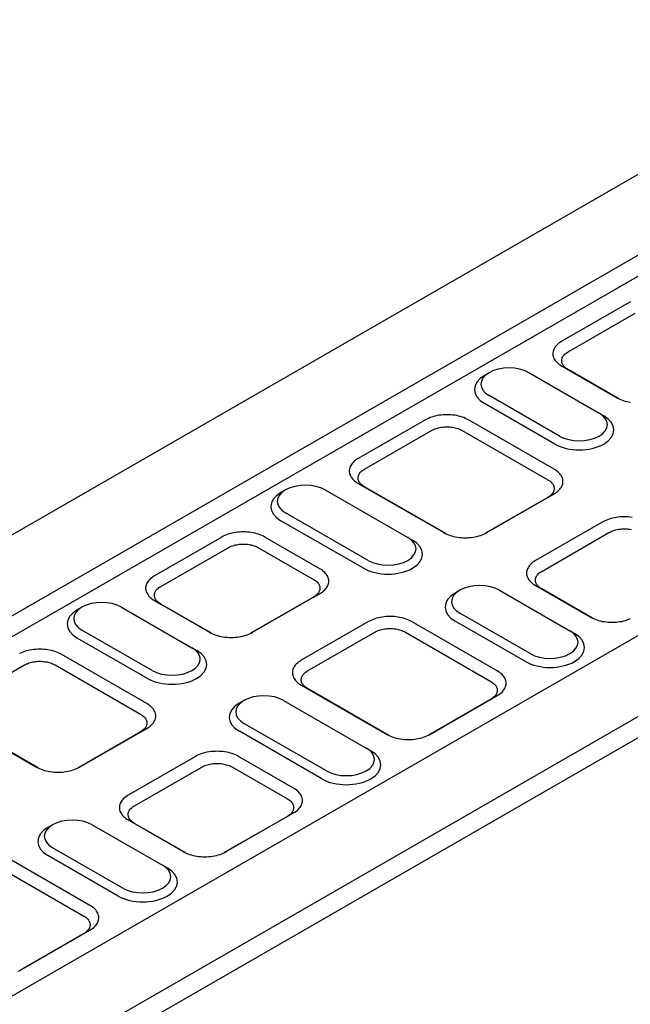
# Model space of a CAD drawing. Extents: x 89 to 1454, y 19 to 2074.
# Drawn here: x 841 to 961, y 841 to 1035 of the extents above; entities that cross this region are included whole.
import ezdxf

# ---------------------------------------------------------------- set-up
doc = ezdxf.new("R2010")
doc.units = 0
doc.header["$LTSCALE"] = 7
doc.header["$MEASUREMENT"] = 0
doc.layers.add('DUENN-18', color=94, linetype='CONTINUOUS')
doc.layers.add('SICHTBAR', color=7, linetype='CONTINUOUS')

msp = doc.modelspace()

# ---------------------------------------------------------------- linework, layer by layer
at = {"layer": 'DUENN-18'}
for p, q in [((949.09, 969.29), (962.31, 976.91)), ((946.51, 951.19), (932.68, 959.15)), ((909.06, 946.24), (922.28, 953.85)), ((928.29, 953.85), (945.12, 944.16)), ((908.88, 926.76), (892.65, 936.1)), ((943.92, 926.16), (957.14, 933.78)), ((869.03, 923.19), (882.26, 930.8)), ((888.26, 930.8), (899.08, 924.57)), ((940.74, 908.41), (926.91, 916.37)), ((897.88, 906.57), (911.11, 914.19)), ((917.11, 914.19), (933.94, 904.5)), ((866.45, 905.09), (852.62, 913.05)), ((829, 900.14), (842.23, 907.75)), ((848.24, 907.75), (865.07, 898.06)), ((900.71, 885.36), (884.48, 894.71)), ((863.86, 880.06), (877.09, 887.68)), ((883.1, 887.68), (893.92, 881.45)), ((860.68, 862.31), (846.85, 870.27)), ((837.06, 868.09), (853.89, 858.39))]:
    msp.add_line(p, q, dxfattribs=at)
at = {"layer": 'DUENN-18', "flags": 128}
for points in [[(949.09, 965.83), (948.9, 965.95), (948.73, 966.07), (948.57, 966.2), (948.42, 966.33), (948.29, 966.47), (948.18, 966.62), (948.08, 966.77), (948, 966.92), (947.93, 967.07), (947.89, 967.23), (947.86, 967.38), (947.85, 967.54), (947.85, 967.7), (947.87, 967.86), (947.91, 968.01), (947.97, 968.16), (948.05, 968.32), (948.14, 968.46), (948.25, 968.61), (948.38, 968.76), (948.55, 968.91), (948.73, 969.06), (948.92, 969.19), (949.09, 969.29)], [(922.28, 953.85), (922.49, 953.97), (922.7, 954.07), (922.93, 954.16), (923.16, 954.25), (923.41, 954.33), (923.66, 954.39), (923.92, 954.45), (924.19, 954.5), (924.46, 954.53), (924.73, 954.56), (925.01, 954.58), (925.29, 954.58), (925.57, 954.58), (925.84, 954.56), (926.12, 954.53), (926.39, 954.5), (926.66, 954.45), (926.92, 954.39), (927.17, 954.33), (927.41, 954.25), (927.65, 954.16), (927.88, 954.07), (928.09, 953.97), (928.29, 953.85)], [(909.06, 942.78), (908.87, 942.89), (908.7, 943.02), (908.54, 943.15), (908.39, 943.28), (908.26, 943.42), (908.15, 943.57), (908.05, 943.71), (907.97, 943.87), (907.9, 944.02), (907.86, 944.17), (907.83, 944.33), (907.82, 944.49), (907.82, 944.65), (907.84, 944.8), (907.89, 944.96), (907.94, 945.11), (908.02, 945.26), (908.11, 945.41), (908.22, 945.56), (908.35, 945.7), (908.52, 945.86), (908.71, 946.01), (908.89, 946.14), (909.06, 946.24)], [(945.12, 944.16), (945.31, 944.05), (945.49, 943.93), (945.65, 943.8), (945.8, 943.66), (945.93, 943.52), (946.05, 943.38), (946.14, 943.23), (946.22, 943.07), (946.29, 942.92), (946.33, 942.76), (946.36, 942.6), (946.37, 942.44), (946.36, 942.28), (946.33, 942.12), (946.29, 941.96), (946.22, 941.81), (946.14, 941.65), (946.05, 941.5), (945.93, 941.36), (945.8, 941.21), (945.65, 941.08), (945.49, 940.95), (945.31, 940.82), (945.12, 940.7)], [(957.14, 933.78), (957.35, 933.89), (957.56, 933.99), (957.79, 934.09), (958.02, 934.17), (958.27, 934.25), (958.52, 934.32), (958.78, 934.37), (959.05, 934.42), (959.32, 934.46), (959.59, 934.49), (959.87, 934.5), (960.15, 934.51), (960.43, 934.5), (960.7, 934.49), (960.98, 934.46), (961.25, 934.42), (961.52, 934.37)], [(882.26, 930.8), (882.46, 930.91), (882.67, 931.02), (882.9, 931.11), (883.13, 931.2), (883.38, 931.27), (883.63, 931.34), (883.89, 931.4), (884.16, 931.45), (884.43, 931.48), (884.7, 931.51), (884.98, 931.52), (885.26, 931.53), (885.54, 931.52), (885.81, 931.51), (886.09, 931.48), (886.36, 931.45), (886.63, 931.4), (886.89, 931.34), (887.14, 931.27), (887.39, 931.2), (887.62, 931.11), (887.85, 931.02), (888.06, 930.91), (888.26, 930.8)], [(943.92, 922.7), (943.73, 922.82), (943.56, 922.94), (943.4, 923.07), (943.25, 923.21), (943.12, 923.35), (943.01, 923.49), (942.91, 923.64), (942.83, 923.79), (942.77, 923.94), (942.72, 924.1), (942.69, 924.26), (942.68, 924.41), (942.68, 924.57), (942.7, 924.73), (942.75, 924.89), (942.8, 925.04), (942.88, 925.19), (942.97, 925.34), (943.08, 925.48), (943.21, 925.63), (943.38, 925.78), (943.57, 925.94), (943.75, 926.06), (943.92, 926.16)], [(899.08, 924.57), (899.27, 924.46), (899.45, 924.34), (899.61, 924.21), (899.76, 924.07), (899.89, 923.93), (900.01, 923.79), (900.1, 923.64), (900.18, 923.48), (900.25, 923.33), (900.29, 923.17), (900.32, 923.01), (900.33, 922.85), (900.32, 922.69), (900.29, 922.53), (900.25, 922.37), (900.18, 922.22), (900.1, 922.06), (900.01, 921.91), (899.89, 921.77), (899.76, 921.62), (899.61, 921.49), (899.45, 921.35), (899.27, 921.23), (899.08, 921.11)], [(869.03, 919.73), (868.84, 919.84), (868.67, 919.97), (868.51, 920.1), (868.36, 920.23), (868.23, 920.37), (868.12, 920.51), (868.02, 920.66), (867.94, 920.81), (867.88, 920.97), (867.83, 921.12), (867.8, 921.28), (867.79, 921.44), (867.79, 921.6), (867.82, 921.75), (867.86, 921.91), (867.91, 922.06), (867.99, 922.21), (868.08, 922.36), (868.19, 922.51), (868.32, 922.65), (868.49, 922.81), (868.68, 922.96), (868.86, 923.09), (869.03, 923.19)], [(911.11, 914.19), (911.31, 914.3), (911.52, 914.4), (911.75, 914.5), (911.98, 914.58), (912.23, 914.66), (912.48, 914.73), (912.74, 914.78), (913.01, 914.83), (913.28, 914.87), (913.56, 914.9), (913.83, 914.91), (914.11, 914.92), (914.39, 914.91), (914.66, 914.9), (914.94, 914.87), (915.21, 914.83), (915.48, 914.78), (915.74, 914.73), (915.99, 914.66), (916.24, 914.58), (916.47, 914.5), (916.7, 914.4), (916.91, 914.3), (917.11, 914.19)], [(842.23, 907.75), (842.43, 907.86), (842.64, 907.97), (842.87, 908.06), (843.11, 908.15), (843.35, 908.22), (843.6, 908.29), (843.86, 908.35), (844.13, 908.39), (844.4, 908.43), (844.68, 908.46), (844.95, 908.47), (845.23, 908.48), (845.51, 908.47), (845.79, 908.46), (846.06, 908.43), (846.33, 908.39), (846.6, 908.35), (846.86, 908.29), (847.11, 908.22), (847.36, 908.15), (847.59, 908.06), (847.82, 907.97), (848.03, 907.86), (848.24, 907.75)], [(897.88, 903.11), (897.69, 903.23), (897.52, 903.35), (897.36, 903.48), (897.21, 903.62), (897.08, 903.76), (896.97, 903.9), (896.87, 904.05), (896.79, 904.2), (896.73, 904.35), (896.68, 904.51), (896.65, 904.67), (896.64, 904.82), (896.64, 904.98), (896.67, 905.14), (896.71, 905.29), (896.76, 905.45), (896.84, 905.6), (896.93, 905.75), (897.04, 905.89), (897.17, 906.04), (897.34, 906.19), (897.53, 906.35), (897.71, 906.47), (897.88, 906.57)], [(933.94, 904.5), (934.13, 904.38), (934.31, 904.26), (934.47, 904.13), (934.62, 904), (934.75, 903.86), (934.87, 903.71), (934.96, 903.56), (935.04, 903.41), (935.11, 903.25), (935.15, 903.1), (935.18, 902.94), (935.19, 902.78), (935.18, 902.62), (935.15, 902.46), (935.11, 902.3), (935.04, 902.14), (934.96, 901.99), (934.87, 901.84), (934.75, 901.69), (934.62, 901.55), (934.47, 901.41), (934.31, 901.28), (934.13, 901.16), (933.94, 901.04)], [(865.07, 898.06), (865.26, 897.94), (865.43, 897.82), (865.59, 897.69), (865.74, 897.56), (865.87, 897.42), (865.99, 897.27), (866.08, 897.12), (866.17, 896.97), (866.23, 896.82), (866.27, 896.66), (866.3, 896.5), (866.31, 896.34), (866.3, 896.18), (866.27, 896.02), (866.23, 895.86), (866.17, 895.71), (866.08, 895.55), (865.99, 895.4), (865.87, 895.25), (865.74, 895.11), (865.59, 894.97), (865.43, 894.84), (865.26, 894.72), (865.07, 894.6)], [(877.09, 887.68), (877.29, 887.79), (877.5, 887.89), (877.73, 887.99), (877.97, 888.07), (878.21, 888.15), (878.46, 888.21), (878.72, 888.27), (878.99, 888.32), (879.26, 888.36), (879.54, 888.38), (879.81, 888.4), (880.09, 888.4), (880.37, 888.4), (880.65, 888.38), (880.92, 888.36), (881.19, 888.32), (881.46, 888.27), (881.72, 888.21), (881.97, 888.15), (882.22, 888.07), (882.45, 887.99), (882.68, 887.89), (882.89, 887.79), (883.1, 887.68)], [(893.92, 881.45), (894.11, 881.33), (894.28, 881.21), (894.44, 881.08), (894.59, 880.95), (894.72, 880.81), (894.84, 880.66), (894.93, 880.51), (895.02, 880.36), (895.08, 880.2), (895.12, 880.05), (895.15, 879.89), (895.16, 879.73), (895.15, 879.57), (895.12, 879.41), (895.08, 879.25), (895.02, 879.09), (894.93, 878.94), (894.84, 878.79), (894.72, 878.64), (894.59, 878.5), (894.44, 878.36), (894.28, 878.23), (894.11, 878.1), (893.92, 877.99)], [(863.86, 876.6), (863.68, 876.72), (863.5, 876.84), (863.34, 876.97), (863.2, 877.1), (863.07, 877.24), (862.95, 877.39), (862.85, 877.54), (862.77, 877.69), (862.71, 877.84), (862.66, 878), (862.63, 878.15), (862.62, 878.31), (862.62, 878.47), (862.65, 878.63), (862.69, 878.78), (862.74, 878.94), (862.82, 879.09), (862.91, 879.23), (863.02, 879.38), (863.15, 879.53), (863.32, 879.68), (863.51, 879.83), (863.7, 879.96), (863.86, 880.06)], [(853.89, 858.39), (854.08, 858.28), (854.25, 858.16), (854.41, 858.03), (854.56, 857.89), (854.69, 857.75), (854.81, 857.61), (854.91, 857.46), (854.99, 857.31), (855.05, 857.15), (855.09, 856.99), (855.12, 856.83), (855.13, 856.67), (855.12, 856.51), (855.09, 856.36), (855.05, 856.2), (854.99, 856.04), (854.91, 855.89), (854.81, 855.74), (854.69, 855.59), (854.56, 855.45), (854.41, 855.31), (854.25, 855.18), (854.08, 855.05), (853.89, 854.93)]]:
    msp.add_lwpolyline(points, dxfattribs=at)
at = {"layer": 'DUENN-18'}
for centre, major_axis, start_param, end_param in [((937.49, 961.92), (-6.8, 0), 5.50164, 7.068583), ((951.31, 953.96), (6.8, 0), 3.926991, 7.064731), ((897.46, 938.87), (-6.8, 0), 5.50164, 7.068583), ((913.69, 929.53), (6.8, 0), 3.926991, 7.064731), ((931.72, 919.14), (-6.8, 0), 5.50164, 7.068583), ((857.43, 915.82), (-6.8, 0), 5.50164, 7.068583), ((945.54, 911.18), (6.8, 0), 3.926991, 7.064731), ((871.26, 907.86), (6.8, 0), 3.926991, 7.064731), ((889.29, 897.48), (-6.8, 0), 5.50164, 7.068583), ((905.51, 888.13), (6.8, 0), 3.926991, 7.064731), ((851.66, 873.04), (-6.8, 0), 5.50164, 7.068583), ((865.49, 865.08), (6.8, 0), 3.926991, 7.064731)]:
    msp.add_ellipse(centre, major_axis=major_axis, ratio=0.575862, start_param=start_param, end_param=end_param, dxfattribs=at)
at = {"layer": 'SICHTBAR'}
for p, q in [((419.39, 691.27), (1015.63, 1034.62)), ((433.22, 683.31), (1029.45, 1026.66)), ((1031.25, 1023.53), (435.02, 680.19)), ((1094.36, 989.27), (498.13, 645.93)), ((1108.19, 981.31), (511.95, 637.97)), ((513.76, 634.84), (1109.99, 978.19)), ((961.09, 979), (947.87, 971.38)), ((947.87, 966.52), (958.69, 960.28)), ((947.87, 966.52), (949.09, 965.83)), ((933.57, 965.21), (932.66, 964.68)), ((941.4, 965.22), (955.22, 957.26)), ((959.08, 960.08), (949.09, 965.83)), ((947.41, 952.76), (933.58, 960.72)), ((958.69, 960.28), (958.8, 960.22)), ((955.24, 957.25), (956.14, 956.72)), ((921.06, 955.95), (907.84, 948.33)), ((946.35, 946.26), (929.52, 955.95)), ((907.84, 943.46), (924.67, 933.77)), ((909.06, 942.78), (907.84, 943.46)), ((925.06, 933.57), (909.06, 942.78)), ((893.54, 942.16), (892.63, 941.63)), ((901.37, 942.16), (917.6, 932.82)), ((933.12, 933.77), (946.35, 941.39)), ((946.35, 941.39), (945.12, 940.7)), ((945.12, 940.7), (932.73, 933.57)), ((909.78, 928.32), (893.55, 937.67)), ((955.92, 935.87), (942.7, 928.26)), ((924.78, 933.71), (924.67, 933.77)), ((933.01, 933.71), (933.12, 933.77)), ((881.03, 932.9), (867.81, 925.28)), ((900.31, 926.67), (889.49, 932.9)), ((917.61, 932.81), (918.52, 932.29)), ((942.7, 923.39), (953.52, 917.16)), ((943.92, 922.7), (942.7, 923.39)), ((887.08, 914.18), (900.31, 921.8)), ((899.08, 921.11), (900.31, 921.8)), ((927.8, 922.43), (926.89, 921.9)), ((935.63, 922.44), (949.45, 914.48)), ((953.91, 916.95), (943.92, 922.7)), ((867.81, 920.41), (878.63, 914.18)), ((867.81, 920.41), (869.03, 919.73)), ((879.02, 913.98), (869.03, 919.73)), ((899.08, 921.11), (886.69, 913.98)), ((853.51, 919.1), (852.6, 918.58)), ((861.34, 919.11), (875.16, 911.15)), ((941.64, 909.98), (927.81, 917.94)), ((909.88, 916.28), (896.66, 908.67)), ((935.17, 906.59), (918.34, 916.28)), ((953.63, 917.09), (953.52, 917.16)), ((867.35, 906.65), (853.52, 914.61)), ((878.63, 914.18), (878.75, 914.12)), ((887.08, 914.18), (886.97, 914.12)), ((949.47, 914.47), (950.37, 913.94)), ((866.29, 900.15), (849.46, 909.85)), ((875.18, 911.14), (876.08, 910.62)), ((896.66, 903.8), (913.49, 894.11)), ((896.66, 903.8), (897.88, 903.11)), ((913.88, 893.9), (897.88, 903.11)), ((885.37, 900.76), (884.46, 900.24)), ((893.19, 900.77), (909.42, 891.42)), ((933.94, 901.04), (921.55, 893.9)), ((921.94, 894.11), (935.17, 901.72)), ((933.94, 901.04), (935.17, 901.72)), ((827.78, 897.36), (844.61, 887.67)), ((845, 887.46), (829, 896.68)), ((865.07, 894.6), (852.67, 887.46)), ((853.06, 887.67), (866.29, 895.28)), ((866.29, 895.28), (865.07, 894.6)), ((901.61, 886.92), (885.38, 896.27)), ((913.49, 894.11), (913.61, 894.04)), ((921.94, 894.11), (921.83, 894.04)), ((909.44, 891.42), (910.34, 890.89)), ((875.86, 889.77), (862.64, 882.16)), ((895.14, 883.54), (884.32, 889.77)), ((844.73, 887.6), (844.61, 887.67)), ((852.95, 887.6), (853.06, 887.67)), ((862.64, 877.29), (873.46, 871.06)), ((863.86, 876.6), (862.64, 877.29)), ((893.92, 877.99), (881.52, 870.85)), ((881.91, 871.06), (895.14, 878.67)), ((895.14, 878.67), (893.92, 877.99)), ((847.74, 876.32), (846.83, 875.8)), ((855.57, 876.33), (869.39, 868.37)), ((873.85, 870.85), (863.86, 876.6)), ((861.58, 863.87), (847.75, 871.83)), ((855.11, 860.49), (838.28, 870.18)), ((873.58, 870.99), (873.46, 871.06)), ((881.8, 870.99), (881.91, 871.06)), ((869.41, 868.36), (870.31, 867.84)), ((853.89, 854.93), (841.5, 847.8)), ((841.89, 848), (855.11, 855.62)), ((853.89, 854.93), (855.11, 855.62)), ((841.89, 848), (841.77, 847.94))]:
    msp.add_line(p, q, dxfattribs=at)
at = {"layer": 'SICHTBAR', "flags": 128}
for points in [[(961.38, 979.15), (961.09, 979)], [(947.87, 971.38), (947.63, 971.24), (947.37, 971.06), (947.1, 970.84), (946.87, 970.62), (946.68, 970.41), (946.53, 970.21), (946.4, 970), (946.29, 969.79), (946.21, 969.57), (946.16, 969.35), (946.12, 969.13), (946.12, 968.91), (946.13, 968.69), (946.17, 968.47), (946.24, 968.25), (946.33, 968.03), (946.45, 967.82), (946.58, 967.61), (946.75, 967.41), (946.93, 967.22), (947.13, 967.03), (947.36, 966.85), (947.6, 966.68), (947.87, 966.52)], [(958.69, 960.28), (958.97, 960.13), (959.27, 959.99), (959.59, 959.86), (959.92, 959.74), (960.27, 959.63), (960.63, 959.54), (960.99, 959.46), (961.37, 959.39)], [(929.52, 955.95), (929.23, 956.1), (928.93, 956.24), (928.61, 956.38), (928.28, 956.5), (927.93, 956.6), (927.58, 956.69), (927.21, 956.77), (926.84, 956.84), (926.46, 956.89), (926.07, 956.93), (925.68, 956.95), (925.29, 956.96), (924.9, 956.95), (924.51, 956.93), (924.12, 956.89), (923.74, 956.84), (923.37, 956.77), (923, 956.69), (922.64, 956.6), (922.3, 956.5), (921.97, 956.38), (921.65, 956.24), (921.35, 956.1), (921.06, 955.95)], [(907.84, 948.33), (907.6, 948.19), (907.34, 948.01), (907.07, 947.79), (906.84, 947.57), (906.65, 947.36), (906.5, 947.16), (906.37, 946.95), (906.27, 946.74), (906.18, 946.52), (906.13, 946.3), (906.09, 946.08), (906.09, 945.86), (906.1, 945.64), (906.15, 945.41), (906.21, 945.2), (906.3, 944.98), (906.42, 944.77), (906.56, 944.56), (906.72, 944.36), (906.9, 944.16), (907.11, 943.98), (907.33, 943.8), (907.57, 943.63), (907.84, 943.46)], [(946.35, 941.39), (946.61, 941.55), (946.86, 941.73), (947.09, 941.91), (947.3, 942.1), (947.48, 942.3), (947.64, 942.5), (947.78, 942.71), (947.89, 942.93), (947.98, 943.15), (948.05, 943.37), (948.09, 943.6), (948.1, 943.82), (948.09, 944.05), (948.05, 944.27), (947.98, 944.49), (947.89, 944.71), (947.78, 944.93), (947.64, 945.14), (947.48, 945.35), (947.3, 945.54), (947.09, 945.74), (946.86, 945.92), (946.61, 946.09), (946.35, 946.26)], [(961.7, 936.76), (961.32, 936.82), (960.93, 936.85), (960.54, 936.87), (960.15, 936.88), (959.76, 936.87), (959.37, 936.85), (958.98, 936.82), (958.6, 936.76), (958.23, 936.7), (957.86, 936.62), (957.5, 936.53), (957.16, 936.42), (956.83, 936.3), (956.51, 936.17), (956.21, 936.03), (955.92, 935.87)], [(889.49, 932.9), (889.2, 933.05), (888.9, 933.19), (888.58, 933.32), (888.25, 933.44), (887.9, 933.55), (887.55, 933.64), (887.18, 933.72), (886.81, 933.79), (886.43, 933.84), (886.04, 933.88), (885.65, 933.9), (885.26, 933.91), (884.87, 933.9), (884.48, 933.88), (884.09, 933.84), (883.71, 933.79), (883.34, 933.72), (882.97, 933.64), (882.61, 933.55), (882.27, 933.44), (881.94, 933.32), (881.62, 933.19), (881.32, 933.05), (881.03, 932.9)], [(924.67, 933.77), (924.95, 933.62), (925.25, 933.48), (925.57, 933.34), (925.9, 933.23), (926.25, 933.12), (926.61, 933.03), (926.97, 932.95), (927.35, 932.88), (927.73, 932.83), (928.11, 932.79), (928.5, 932.77), (928.9, 932.76), (929.29, 932.77), (929.68, 932.79), (930.06, 932.83), (930.44, 932.88), (930.82, 932.95), (931.18, 933.03), (931.54, 933.12), (931.89, 933.23), (932.22, 933.34), (932.54, 933.48), (932.84, 933.62), (933.12, 933.77)], [(942.7, 928.26), (942.46, 928.12), (942.2, 927.93), (941.93, 927.72), (941.7, 927.5), (941.51, 927.29), (941.36, 927.08), (941.23, 926.87), (941.13, 926.66), (941.04, 926.44), (940.99, 926.23), (940.95, 926), (940.95, 925.78), (940.96, 925.56), (941.01, 925.34), (941.07, 925.12), (941.16, 924.91), (941.28, 924.69), (941.42, 924.49), (941.58, 924.29), (941.76, 924.09), (941.96, 923.9), (942.19, 923.72), (942.43, 923.55), (942.7, 923.39)], [(900.31, 921.8), (900.57, 921.96), (900.82, 922.13), (901.05, 922.32), (901.26, 922.51), (901.44, 922.71), (901.6, 922.91), (901.74, 923.12), (901.85, 923.34), (901.94, 923.56), (902.01, 923.78), (902.05, 924.01), (902.06, 924.23), (902.05, 924.46), (902.01, 924.68), (901.94, 924.9), (901.85, 925.12), (901.74, 925.34), (901.6, 925.55), (901.44, 925.75), (901.26, 925.95), (901.05, 926.15), (900.82, 926.33), (900.57, 926.5), (900.31, 926.67)], [(867.81, 925.28), (867.57, 925.14), (867.31, 924.96), (867.04, 924.74), (866.81, 924.52), (866.62, 924.31), (866.47, 924.11), (866.34, 923.9), (866.24, 923.68), (866.15, 923.47), (866.1, 923.25), (866.06, 923.03), (866.06, 922.81), (866.07, 922.58), (866.12, 922.36), (866.18, 922.14), (866.27, 921.93), (866.39, 921.72), (866.53, 921.51), (866.69, 921.31), (866.87, 921.11), (867.08, 920.93), (867.3, 920.75), (867.54, 920.57), (867.81, 920.41)], [(918.34, 916.28), (918.05, 916.44), (917.75, 916.58), (917.43, 916.71), (917.1, 916.83), (916.76, 916.94), (916.4, 917.03), (916.03, 917.11), (915.66, 917.17), (915.28, 917.23), (914.89, 917.26), (914.5, 917.28), (914.11, 917.29), (913.72, 917.28), (913.33, 917.26), (912.94, 917.23), (912.56, 917.17), (912.19, 917.11), (911.82, 917.03), (911.46, 916.94), (911.12, 916.83), (910.79, 916.71), (910.47, 916.58), (910.17, 916.44), (909.88, 916.28)], [(953.52, 917.16), (953.8, 917), (954.1, 916.86), (954.42, 916.73), (954.75, 916.61), (955.1, 916.51), (955.46, 916.41), (955.82, 916.33), (956.2, 916.27), (956.58, 916.22), (956.96, 916.18), (957.35, 916.16), (957.75, 916.15), (958.14, 916.16), (958.53, 916.18), (958.91, 916.22), (959.29, 916.27), (959.67, 916.33), (960.03, 916.41), (960.39, 916.51), (960.74, 916.61), (961.07, 916.73), (961.39, 916.86)], [(878.63, 914.18), (878.91, 914.03), (879.21, 913.89), (879.53, 913.75), (879.87, 913.64), (880.21, 913.53), (880.57, 913.44), (880.93, 913.36), (881.31, 913.29), (881.69, 913.24), (882.08, 913.2), (882.46, 913.18), (882.86, 913.17), (883.25, 913.18), (883.64, 913.2), (884.02, 913.24), (884.4, 913.29), (884.78, 913.36), (885.14, 913.44), (885.5, 913.53), (885.85, 913.64), (886.18, 913.75), (886.5, 913.89), (886.8, 914.03), (887.08, 914.18)], [(849.46, 909.85), (849.17, 910), (848.87, 910.14), (848.55, 910.27), (848.22, 910.39), (847.88, 910.5), (847.52, 910.59), (847.15, 910.67), (846.78, 910.74), (846.4, 910.79), (846.01, 910.82), (845.62, 910.85), (845.23, 910.85), (844.84, 910.85), (844.45, 910.82), (844.06, 910.79), (843.68, 910.74), (843.31, 910.67), (842.94, 910.59), (842.59, 910.5), (842.24, 910.39), (841.91, 910.27), (841.59, 910.14), (841.29, 910)], [(896.66, 908.67), (896.42, 908.53), (896.16, 908.34), (895.89, 908.13), (895.66, 907.91), (895.47, 907.7), (895.32, 907.49), (895.19, 907.28), (895.09, 907.07), (895, 906.85), (894.95, 906.63), (894.91, 906.41), (894.91, 906.19), (894.92, 905.97), (894.97, 905.75), (895.03, 905.53), (895.12, 905.32), (895.24, 905.1), (895.38, 904.9), (895.54, 904.69), (895.72, 904.5), (895.93, 904.31), (896.15, 904.13), (896.4, 903.96), (896.66, 903.8)], [(935.17, 901.72), (935.43, 901.89), (935.68, 902.06), (935.91, 902.24), (936.12, 902.43), (936.3, 902.63), (936.46, 902.84), (936.6, 903.05), (936.72, 903.27), (936.8, 903.49), (936.87, 903.71), (936.91, 903.93), (936.92, 904.16), (936.91, 904.38), (936.87, 904.61), (936.8, 904.83), (936.72, 905.05), (936.6, 905.26), (936.46, 905.48), (936.3, 905.68), (936.12, 905.88), (935.91, 906.07), (935.68, 906.25), (935.43, 906.43), (935.17, 906.59)], [(866.29, 895.28), (866.56, 895.45), (866.8, 895.62), (867.03, 895.81), (867.24, 896), (867.42, 896.2), (867.58, 896.4), (867.72, 896.61), (867.84, 896.83), (867.92, 897.05), (867.99, 897.27), (868.03, 897.49), (868.04, 897.72), (868.03, 897.94), (867.99, 898.17), (867.92, 898.39), (867.84, 898.61), (867.72, 898.83), (867.58, 899.04), (867.42, 899.24), (867.24, 899.44), (867.03, 899.63), (866.8, 899.82), (866.56, 899.99), (866.29, 900.15)], [(913.49, 894.11), (913.77, 893.95), (914.07, 893.81), (914.39, 893.68), (914.73, 893.56), (915.07, 893.45), (915.43, 893.36), (915.79, 893.28), (916.17, 893.22), (916.55, 893.16), (916.94, 893.13), (917.32, 893.11), (917.72, 893.1), (918.11, 893.11), (918.5, 893.13), (918.88, 893.16), (919.26, 893.22), (919.64, 893.28), (920, 893.36), (920.36, 893.45), (920.71, 893.56), (921.04, 893.68), (921.36, 893.81), (921.66, 893.95), (921.94, 894.11)], [(884.32, 889.77), (884.03, 889.92), (883.73, 890.07), (883.41, 890.2), (883.08, 890.32), (882.74, 890.42), (882.38, 890.52), (882.01, 890.6), (881.64, 890.66), (881.26, 890.71), (880.87, 890.75), (880.48, 890.77), (880.09, 890.78), (879.7, 890.77), (879.31, 890.75), (878.92, 890.71), (878.54, 890.66), (878.17, 890.6), (877.8, 890.52), (877.45, 890.42), (877.1, 890.32), (876.77, 890.2), (876.45, 890.07), (876.15, 889.92), (875.86, 889.77)], [(844.61, 887.67), (844.89, 887.52), (845.2, 887.37), (845.51, 887.24), (845.85, 887.12), (846.19, 887.02), (846.55, 886.92), (846.91, 886.84), (847.29, 886.78), (847.67, 886.73), (848.06, 886.69), (848.45, 886.67), (848.84, 886.66), (849.23, 886.67), (849.62, 886.69), (850, 886.73), (850.38, 886.78), (850.76, 886.84), (851.13, 886.92), (851.48, 887.02), (851.83, 887.12), (852.16, 887.24), (852.48, 887.37), (852.78, 887.52), (853.06, 887.67)], [(895.14, 878.67), (895.41, 878.84), (895.65, 879.01), (895.88, 879.19), (896.09, 879.38), (896.27, 879.58), (896.43, 879.79), (896.57, 880), (896.69, 880.21), (896.77, 880.43), (896.84, 880.66), (896.88, 880.88), (896.89, 881.11), (896.88, 881.33), (896.84, 881.56), (896.77, 881.78), (896.69, 882), (896.57, 882.21), (896.43, 882.42), (896.27, 882.63), (896.09, 882.83), (895.88, 883.02), (895.65, 883.2), (895.41, 883.38), (895.14, 883.54)], [(862.64, 882.16), (862.41, 882.01), (862.14, 881.83), (861.87, 881.62), (861.64, 881.4), (861.46, 881.19), (861.3, 880.98), (861.17, 880.77), (861.07, 880.56), (860.99, 880.34), (860.93, 880.12), (860.9, 879.9), (860.89, 879.68), (860.91, 879.46), (860.95, 879.24), (861.01, 879.02), (861.1, 878.8), (861.22, 878.59), (861.36, 878.38), (861.52, 878.18), (861.7, 877.99), (861.91, 877.8), (862.13, 877.62), (862.38, 877.45), (862.64, 877.29)], [(873.46, 871.06), (873.74, 870.9), (874.05, 870.76), (874.36, 870.63), (874.7, 870.51), (875.04, 870.4), (875.4, 870.31), (875.76, 870.23), (876.14, 870.16), (876.52, 870.11), (876.91, 870.08), (877.3, 870.05), (877.69, 870.05), (878.08, 870.05), (878.47, 870.08), (878.85, 870.11), (879.23, 870.16), (879.61, 870.23), (879.98, 870.31), (880.33, 870.4), (880.68, 870.51), (881.01, 870.63), (881.33, 870.76), (881.63, 870.9), (881.91, 871.06)], [(855.11, 855.62), (855.38, 855.78), (855.62, 855.96), (855.85, 856.14), (856.06, 856.33), (856.24, 856.53), (856.4, 856.74), (856.54, 856.95), (856.66, 857.16), (856.75, 857.38), (856.81, 857.6), (856.85, 857.83), (856.86, 858.05), (856.85, 858.28), (856.81, 858.5), (856.75, 858.73), (856.66, 858.95), (856.54, 859.16), (856.4, 859.37), (856.24, 859.58), (856.06, 859.78), (855.85, 859.97), (855.62, 860.15), (855.38, 860.32), (855.11, 860.49)], [(840.98, 847.58), (841.3, 847.71), (841.6, 847.85), (841.89, 848)]]:
    msp.add_lwpolyline(points, dxfattribs=at)
at = {"layer": 'SICHTBAR'}
for centre, major_axis in [((937.49, 962.97), (-5.52, 0)), ((951.31, 955.01), (5.52, 0)), ((897.46, 939.91), (-5.52, 0)), ((913.69, 930.57), (5.52, 0)), ((931.72, 920.19), (-5.52, 0)), ((857.43, 916.86), (-5.52, 0)), ((945.54, 912.23), (5.52, 0)), ((871.26, 908.9), (5.52, 0)), ((889.29, 898.52), (-5.52, 0)), ((905.51, 889.17), (5.52, 0)), ((851.66, 874.08), (-5.52, 0)), ((865.49, 866.12), (5.52, 0))]:
    msp.add_ellipse(centre, major_axis=major_axis, ratio=0.575862, start_param=3.926991, end_param=7.068583, dxfattribs=at)

doc.saveas('drawing.dxf')
